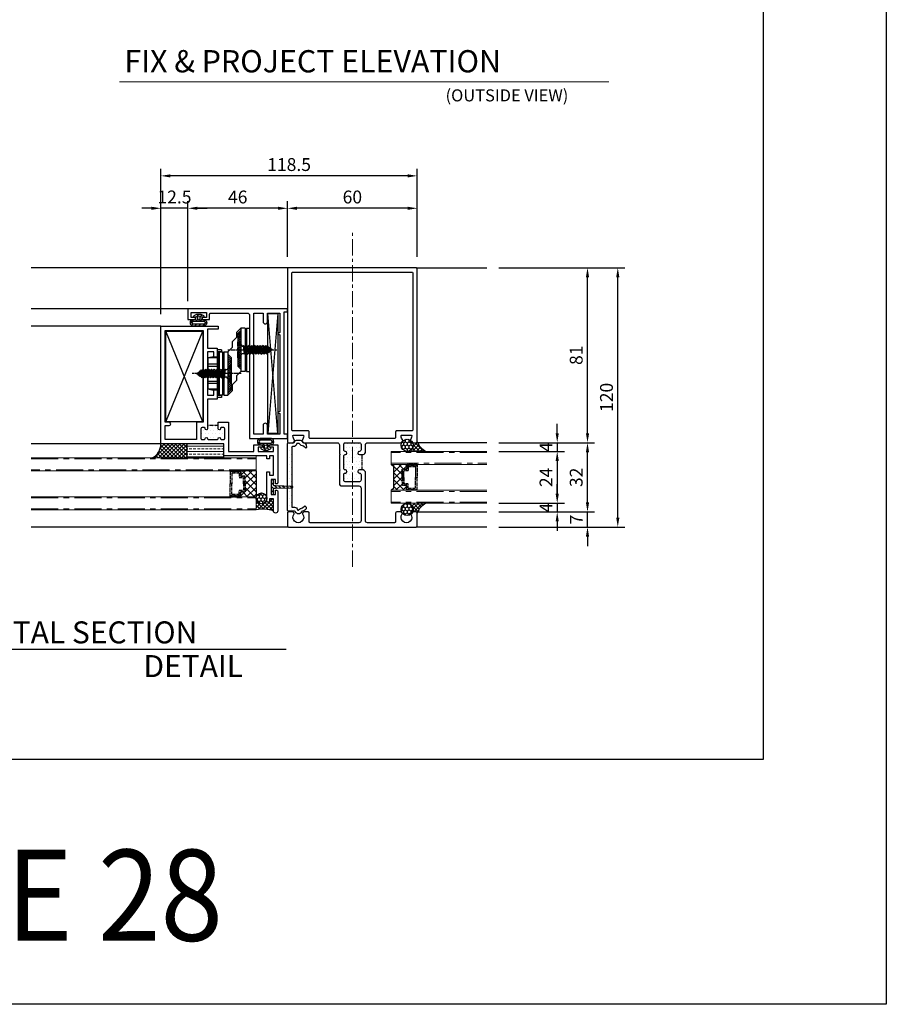
# Model space of a CAD drawing. Units: millimetres. Extents: x 0 to 794, y 0 to 1236.
# Drawn here: x 393 to 794, y 0 to 456 of the extents above; entities that cross this region are included whole.
import ezdxf

# ---------------------------------------------------------------- set-up
doc = ezdxf.new("R2010")
doc.units = ezdxf.units.MM
for name, pattern in [('AUSGEZOGEN', [0]), ('C', [5.4, 3, -0.8, 0.8, -0.8]), ('CENTER', [2, 1.25, -0.25, 0.25, -0.25]), ('CENTERX2', [4, 2.5, -0.5, 0.5, -0.5]), ('HIDDEN', [0.375, 0.25, -0.125]), ('PHANTOM', [2.5, 1.25, -0.25, 0.25, -0.25, 0.25, -0.25])]:
    doc.linetypes.add(name, pattern=pattern)
doc.layers.get('DEFPOINTS').update_dxf_attribs({"color": 211})
for name, color, linetype in [('1', 1, 'C'), ('2', 2, 'CENTER'), ('3', 3, 'Continuous'), ('4', 4, 'Continuous'), ('5', 5, 'Continuous'), ('6', 6, 'PHANTOM'), ('8', 8, 'Continuous'), ('AL.BAR', 3, 'Continuous'), ('DIM_', 7, 'Continuous'), ('SCREW', 2, 'Continuous')]:
    doc.layers.add(name, color=color, linetype=linetype)
doc.layers.add('Polyamide', color=6, linetype='Continuous', lineweight=9)
doc.layers.add('Red', color=1, linetype='Continuous', lineweight=20)
doc.styles.add('C', font='txt')
doc.styles.add('DIMENSION', font='ariali.ttf', dxfattribs={"oblique": 8})
doc.styles.get("Standard").update_dxf_attribs({"font": 'arial.ttf'})
doc.styles.add('STYLE1', font='txt')
doc.dimstyles.new('2ks', dxfattribs={"dimscale": 2.2, "dimtxt": 2.7, "dimasz": 2, "dimexe": 1.5, "dimexo": 2.5, "dimgap": 1, "dimtad": 1, "dimdec": 1, "dimdsep": 46, "dimlunit": 6, "dimtxsty": 'DIMENSION', "dimcen": 0, "dimclrd": 2, "dimclre": 2, "dimclrt": 7, "dimadec": 1, "dimazin": 2, "dimtfac": 1.111111, "dimtdec": 1, "dimtix": 1, "dimtmove": 2, "dimatfit": 0, "dimfxl": 0, "dimtolj": 1, "dimarcsym": 0})
pattern_1 = [(0, (56.6998, 35.4366), (0.79375, 1.5875), [0, -1.5875])]
pattern_2 = [(45, (56.6998, 35.4366), (-1.571545, 1.571545), []), (135, (56.6998, 35.4366), (-1.571545, -1.571545), [])]
pattern_3 = [(315, (56.6998, 35.4366), (0.8980256, 0.8980256), []), (45, (56.6998, 35.4366), (-0.8980256, 0.8980256), [])]
pattern_4 = [(270, (56.6998, 35.4366), (0.8248892, -1.42875), [0.9525, -1.905]), (30, (56.6998, 35.4366), (0.8248892, 1.42875), [0.9525, -1.905]), (330, (56.6998, 35.4366), (1.6497784, -3e-09), [-1.905, 0.9525])]

# ---------------------------------------------------------------- blocks, each defined once
blk = doc.blocks.new('*D81')
at = {"color": 2, "lineweight": -2, "transparency": 16777216}
for p, q in [((516.95, 345.79), (516.95, 371.57)), ((576.95, 345.79), (576.95, 371.57)), ((572.55, 368.27), (521.35, 368.27))]:
    blk.add_line(p, q, dxfattribs=at)
at = {"color": 2, "transparency": 16777216}
for points in [[(521.35, 369), (521.35, 367.54), (516.95, 368.27)], [(572.55, 369), (572.55, 367.54), (576.95, 368.27)]]:
    blk.add_solid(points, dxfattribs=at)
at = {"layer": 'DEFPOINTS', "color": 0, "transparency": 16777216}
for p in [(516.95, 368.27), (516.95, 340.29), (576.95, 340.29)]:
    blk.add_point(p, dxfattribs=at)
at = {"color": 7, "transparency": 16777216, "insert": (546.95, 373.5), "char_height": 5.94, "attachment_point": 5, "style": 'DIMENSION'}
blk.add_mtext('\\A1;60', dxfattribs=at)
blk = doc.blocks.new('*D82')
at = {"color": 2, "lineweight": -2, "transparency": 16777216}
for p, q in [((470.95, 325.29), (470.95, 371.57)), ((516.95, 345.79), (516.95, 371.57)), ((512.55, 368.27), (475.35, 368.27))]:
    blk.add_line(p, q, dxfattribs=at)
at = {"color": 2, "transparency": 16777216}
for points in [[(475.35, 369), (475.35, 367.54), (470.95, 368.27)], [(512.55, 369), (512.55, 367.54), (516.95, 368.27)]]:
    blk.add_solid(points, dxfattribs=at)
at = {"layer": 'DEFPOINTS', "color": 0, "transparency": 16777216}
for p in [(470.95, 368.27), (516.95, 340.29), (470.95, 319.79)]:
    blk.add_point(p, dxfattribs=at)
at = {"color": 7, "transparency": 16777216, "insert": (493.95, 373.5), "char_height": 5.94, "attachment_point": 5, "style": 'DIMENSION'}
blk.add_mtext('\\A1;46', dxfattribs=at)
blk = doc.blocks.new('*D83')
at = {"color": 2, "lineweight": -2, "transparency": 16777216}
for p, q in [((458.45, 319.29), (458.45, 371.57)), ((470.95, 325.29), (470.95, 371.57)), ((454.05, 368.27), (449.65, 368.27)), ((470.95, 368.27), (458.45, 368.27)), ((475.35, 368.27), (479.75, 368.27))]:
    blk.add_line(p, q, dxfattribs=at)
at = {"color": 2, "transparency": 16777216}
for points in [[(454.05, 369), (454.05, 367.54), (458.45, 368.27)], [(475.35, 369), (475.35, 367.54), (470.95, 368.27)]]:
    blk.add_solid(points, dxfattribs=at)
at = {"layer": 'DEFPOINTS', "color": 0, "transparency": 16777216}
for p in [(458.45, 368.27), (470.95, 319.79), (458.45, 313.79)]:
    blk.add_point(p, dxfattribs=at)
at = {"color": 7, "transparency": 16777216, "insert": (464.7, 373.5), "char_height": 5.94, "attachment_point": 5, "style": 'DIMENSION'}
blk.add_mtext('\\A1;12.5', dxfattribs=at)
blk = doc.blocks.new('*D84')
at = {"color": 2, "lineweight": -2, "transparency": 16777216}
for p, q in [((458.45, 319.29), (458.45, 386.57)), ((572.55, 383.27), (462.85, 383.27)), ((576.95, 345.79), (576.95, 386.57))]:
    blk.add_line(p, q, dxfattribs=at)
at = {"color": 2, "transparency": 16777216}
for points in [[(462.85, 384), (462.85, 382.54), (458.45, 383.27)], [(572.55, 384), (572.55, 382.54), (576.95, 383.27)]]:
    blk.add_solid(points, dxfattribs=at)
at = {"layer": 'DEFPOINTS', "color": 0, "transparency": 16777216}
for p in [(458.45, 383.27), (576.95, 340.29), (458.45, 313.79)]:
    blk.add_point(p, dxfattribs=at)
at = {"color": 7, "transparency": 16777216, "insert": (517.7, 388.5), "char_height": 5.94, "attachment_point": 5, "style": 'DIMENSION'}
blk.add_mtext('\\A1;118.5', dxfattribs=at)
blk = doc.blocks.new('A$C2B385625')
for p, q in [((0, 11.75), (0, 12)), ((0, 12), (4.5, 12)), ((0, 11.75), (0, 6)), ((5, 11.75), (0, 11.75)), ((4.8, 11.55), (0, 11.55)), ((0.8, 10.95), (0.8, 6)), ((4.2, 10.95), (0.8, 10.95)), ((4.2, 10.95), (4.2, 8.95)), ((4.5, 11.75), (4.5, 12)), ((4.8, 11.55), (4.8, 9.55)), ((4.8, 9.55), (6.8, 9.55)), ((5, 11.75), (5, 9.75)), ((5, 9.75), (7, 9.75)), ((6.8, 6), (6.8, 9.55)), ((7, 6), (7, 9.75)), ((0, 0.25), (0, 6)), ((0.8, 6), (0, 6)), ((0.8, 1.05), (0.8, 6)), ((4.2, 8.95), (6.2, 8.95)), ((6.2, 6), (6.2, 8.95)), ((6.2, 6), (6.2, 3.05)), ((6.2, 6), (6.8, 6)), ((6.8, 6), (6.8, 2.45)), ((7, 6), (7, 2.25)), ((4.8, 0.45), (0, 0.45)), ((5, 0.25), (0, 0.25)), ((0, 0.25), (0, 0)), ((4.2, 1.05), (0.8, 1.05)), ((4.2, 1.05), (4.2, 3.05)), ((4.2, 3.05), (6.2, 3.05)), ((4.5, 0.25), (4.5, 0)), ((4.8, 0.45), (4.8, 2.45)), ((4.8, 2.45), (6.8, 2.45)), ((5, 0.25), (5, 2.25)), ((5, 2.25), (7, 2.25)), ((0, 0), (4.5, 0))]:
    blk.add_line(p, q)
blk = doc.blocks.new('*D86')
at = {"color": 2, "lineweight": -2, "transparency": 16777216}
for p, q in [((655.66, 232.19), (655.66, 236.59)), ((614.63, 227.79), (658.96, 227.79)), ((655.66, 220.79), (655.66, 227.79)), ((614.63, 220.79), (658.96, 220.79)), ((655.66, 216.39), (655.66, 211.99))]:
    blk.add_line(p, q, dxfattribs=at)
at = {"color": 2, "transparency": 16777216}
for points in [[(654.93, 232.19), (656.4, 232.19), (655.66, 227.79)], [(654.93, 216.39), (656.4, 216.39), (655.66, 220.79)]]:
    blk.add_solid(points, dxfattribs=at)
at = {"layer": 'DEFPOINTS', "color": 0, "transparency": 16777216}
for p in [(609.13, 227.79), (655.66, 227.79), (609.13, 220.79)]:
    blk.add_point(p, dxfattribs=at)
at = {"color": 7, "transparency": 16777216, "insert": (650.49, 224.29), "char_height": 5.94, "attachment_point": 5, "rotation": 90, "style": 'DIMENSION'}
blk.add_mtext('\\A1;7', dxfattribs=at)
blk = doc.blocks.new('*D87')
at = {"color": 2, "lineweight": -2, "transparency": 16777216}
for p, q in [((614.63, 259.79), (658.96, 259.79)), ((655.66, 232.19), (655.66, 255.39)), ((614.63, 227.79), (658.96, 227.79))]:
    blk.add_line(p, q, dxfattribs=at)
at = {"color": 2, "transparency": 16777216}
for points in [[(654.93, 255.39), (656.4, 255.39), (655.66, 259.79)], [(654.93, 232.19), (656.4, 232.19), (655.66, 227.79)]]:
    blk.add_solid(points, dxfattribs=at)
at = {"layer": 'DEFPOINTS', "color": 0, "transparency": 16777216}
for p in [(609.13, 259.79), (655.66, 259.79), (609.13, 227.79)]:
    blk.add_point(p, dxfattribs=at)
at = {"color": 7, "transparency": 16777216, "insert": (650.43, 243.79), "char_height": 5.94, "attachment_point": 5, "rotation": 90, "style": 'DIMENSION'}
blk.add_mtext('\\A1;32', dxfattribs=at)
blk = doc.blocks.new('*D88')
at = {"color": 2, "lineweight": -2, "transparency": 16777216}
for p, q in [((614.63, 340.79), (658.96, 340.79)), ((655.66, 264.19), (655.66, 336.39)), ((614.63, 259.79), (658.96, 259.79))]:
    blk.add_line(p, q, dxfattribs=at)
at = {"color": 2, "transparency": 16777216}
for points in [[(654.93, 336.39), (656.4, 336.39), (655.66, 340.79)], [(654.93, 264.19), (656.4, 264.19), (655.66, 259.79)]]:
    blk.add_solid(points, dxfattribs=at)
at = {"layer": 'DEFPOINTS', "color": 0, "transparency": 16777216}
for p in [(609.13, 340.79), (655.66, 340.79), (609.13, 259.79)]:
    blk.add_point(p, dxfattribs=at)
at = {"color": 7, "transparency": 16777216, "insert": (650.43, 300.29), "char_height": 5.94, "attachment_point": 5, "rotation": 90, "style": 'DIMENSION'}
blk.add_mtext('\\A1;81', dxfattribs=at)
blk = doc.blocks.new('*D89')
at = {"color": 2, "lineweight": -2, "transparency": 16777216}
for p, q in [((614.63, 340.79), (672.96, 340.79)), ((669.66, 225.19), (669.66, 336.39)), ((614.63, 220.79), (672.96, 220.79))]:
    blk.add_line(p, q, dxfattribs=at)
at = {"color": 2, "transparency": 16777216}
for points in [[(668.93, 336.39), (670.4, 336.39), (669.66, 340.79)], [(668.93, 225.19), (670.4, 225.19), (669.66, 220.79)]]:
    blk.add_solid(points, dxfattribs=at)
at = {"layer": 'DEFPOINTS', "color": 0, "transparency": 16777216}
for p in [(609.13, 340.79), (669.66, 340.79), (609.13, 220.79)]:
    blk.add_point(p, dxfattribs=at)
at = {"color": 7, "transparency": 16777216, "insert": (664.43, 280.79), "char_height": 5.94, "attachment_point": 5, "rotation": 90, "style": 'DIMENSION'}
blk.add_mtext('\\A1;120', dxfattribs=at)
blk = doc.blocks.new('*D96')
at = {"color": 2, "lineweight": -2, "transparency": 16777216}
for p, q in [((641.66, 264.19), (641.66, 268.59)), ((614.63, 259.79), (644.96, 259.79)), ((641.66, 259.79), (641.66, 255.79)), ((614.63, 255.79), (644.96, 255.79)), ((641.66, 251.39), (641.66, 246.99))]:
    blk.add_line(p, q, dxfattribs=at)
at = {"color": 2, "transparency": 16777216}
for points in [[(640.93, 264.19), (642.4, 264.19), (641.66, 259.79)], [(640.93, 251.39), (642.4, 251.39), (641.66, 255.79)]]:
    blk.add_solid(points, dxfattribs=at)
at = {"layer": 'DEFPOINTS', "color": 0, "transparency": 16777216}
for p in [(609.13, 259.79), (609.13, 255.79), (641.66, 255.79)]:
    blk.add_point(p, dxfattribs=at)
at = {"color": 7, "transparency": 16777216, "insert": (636.49, 257.79), "char_height": 5.94, "attachment_point": 5, "rotation": 90, "style": 'DIMENSION'}
blk.add_mtext('\\A1;4', dxfattribs=at)
blk = doc.blocks.new('*D97')
at = {"color": 2, "lineweight": -2, "transparency": 16777216}
for p, q in [((614.63, 255.79), (644.96, 255.79)), ((641.66, 251.39), (641.66, 236.19)), ((614.63, 231.79), (644.96, 231.79))]:
    blk.add_line(p, q, dxfattribs=at)
at = {"color": 2, "transparency": 16777216}
for points in [[(640.93, 251.39), (642.4, 251.39), (641.66, 255.79)], [(640.93, 236.19), (642.4, 236.19), (641.66, 231.79)]]:
    blk.add_solid(points, dxfattribs=at)
at = {"layer": 'DEFPOINTS', "color": 0, "transparency": 16777216}
for p in [(609.13, 255.79), (609.13, 231.79), (641.66, 231.79)]:
    blk.add_point(p, dxfattribs=at)
at = {"color": 7, "transparency": 16777216, "insert": (636.48, 243.79), "char_height": 5.94, "attachment_point": 5, "rotation": 90, "style": 'DIMENSION'}
blk.add_mtext('\\A1;24', dxfattribs=at)
blk = doc.blocks.new('*D98')
at = {"color": 2, "lineweight": -2, "transparency": 16777216}
for p, q in [((641.66, 236.19), (641.66, 240.59)), ((614.63, 231.79), (644.96, 231.79)), ((614.63, 227.79), (644.96, 227.79)), ((641.66, 231.79), (641.66, 227.79)), ((641.66, 223.39), (641.66, 218.99))]:
    blk.add_line(p, q, dxfattribs=at)
at = {"color": 2, "transparency": 16777216}
for points in [[(640.93, 236.19), (642.4, 236.19), (641.66, 231.79)], [(640.93, 223.39), (642.4, 223.39), (641.66, 227.79)]]:
    blk.add_solid(points, dxfattribs=at)
at = {"layer": 'DEFPOINTS', "color": 0, "transparency": 16777216}
for p in [(609.13, 231.79), (609.13, 227.79), (641.66, 227.79)]:
    blk.add_point(p, dxfattribs=at)
at = {"color": 7, "transparency": 16777216, "insert": (636.49, 229.79), "char_height": 5.94, "attachment_point": 5, "rotation": 90, "style": 'DIMENSION'}
blk.add_mtext('\\A1;4', dxfattribs=at)
blk = doc.blocks.new('A$C18456379')
at = {"color": 4, "linetype": 'Continuous'}
for p, q in [((3.76, 18.65), (1.96, 18.25)), ((1.96, 18.25), (1.96, 3.75)), ((6.26, 18.25), (1.96, 18.25)), ((6.26, 18.65), (3.76, 18.65)), ((6.26, 22), (6.26, 0)), ((8.26, 22), (6.26, 22)), ((8.26, 21.1), (6.76, 21.1)), ((6.76, 21.1), (6.76, 0.9)), ((8.26, 22), (8.26, 21.1)), ((6.26, 3.75), (1.96, 3.75)), ((3.76, 3.35), (1.96, 3.75)), ((6.26, 3.35), (3.76, 3.35)), ((8.26, 0.9), (6.76, 0.9)), ((8.26, 0.9), (8.26, 0)), ((8.26, 0), (6.26, 0))]:
    blk.add_line(p, q, dxfattribs=at)
at = {"layer": '3', "color": 7, "linetype": 'HIDDEN'}
for p, q in [((1.96, 15.5), (6.76, 15.5)), ((1.96, 14.5), (6.76, 14.5)), ((1.96, 7.5), (6.76, 7.5)), ((1.96, 6.5), (6.76, 6.5))]:
    blk.add_line(p, q, dxfattribs=at)
at = {"layer": '3', "color": 1, "linetype": 'CENTER'}
blk.add_line((8.82, 11), (0, 11), dxfattribs=at)
blk = doc.blocks.new('sn&sy arm스크류')
at = {"color": 1, "linetype": 'Continuous'}
for p, q in [((7436.34, 995.04), (7436.34, 994.54)), ((7436.34, 994.54), (7438.39, 993.04)), ((7443.84, 994.54), (7441.79, 993.04)), ((7443.84, 995.04), (7443.84, 994.54)), ((7438.11, 991.88), (7442.11, 992.38)), ((7438.11, 991.88), (7438.39, 992.16)), ((7438.11, 991.88), (7438.61, 991.38)), ((7438.11, 990.61), (7442.11, 991.11)), ((7438.11, 990.61), (7438.61, 991.11)), ((7438.11, 990.61), (7438.61, 990.11)), ((7438.11, 989.32), (7442.11, 989.82)), ((7438.11, 989.32), (7438.61, 989.82)), ((7438.11, 989.32), (7438.61, 988.82)), ((7438.11, 988.05), (7438.61, 988.55)), ((7438.11, 988.05), (7442.11, 988.55)), ((7438.39, 993.04), (7438.39, 992.54)), ((7438.39, 992.54), (7438.39, 992.16)), ((7438.61, 991.38), (7441.61, 991.88)), ((7438.61, 991.11), (7441.61, 991.61)), ((7438.61, 990.11), (7441.61, 990.61)), ((7438.61, 989.82), (7441.61, 990.32)), ((7438.61, 988.82), (7441.61, 989.32)), ((7438.61, 988.55), (7441.61, 989.05)), ((7442.11, 992.38), (7441.61, 991.88)), ((7442.11, 991.11), (7441.61, 991.61)), ((7442.11, 991.11), (7441.61, 990.61)), ((7442.11, 989.82), (7441.61, 990.32)), ((7442.11, 989.82), (7441.61, 989.32)), ((7442.11, 988.55), (7441.61, 989.05)), ((7442.11, 988.55), (7441.61, 988.05)), ((7441.79, 993.04), (7441.79, 992.7)), ((7442.11, 992.38), (7441.79, 992.7)), ((7438.11, 988.05), (7438.61, 987.55)), ((7438.11, 986.7), (7438.61, 987.2)), ((7438.11, 986.7), (7442.11, 987.2)), ((7438.11, 986.7), (7438.61, 986.2)), ((7438.11, 985.41), (7438.61, 985.91)), ((7438.11, 985.41), (7442.11, 985.91)), ((7438.11, 985.41), (7438.61, 984.91)), ((7438.11, 984.13), (7442.11, 984.63)), ((7438.11, 984.13), (7438.61, 984.63)), ((7438.11, 984.13), (7438.61, 983.63)), ((7438.61, 987.55), (7441.61, 988.05)), ((7438.61, 987.2), (7441.61, 987.7)), ((7438.61, 986.2), (7441.61, 986.7)), ((7438.61, 985.91), (7441.61, 986.41)), ((7438.61, 984.91), (7441.61, 985.41)), ((7438.61, 984.63), (7441.61, 985.13)), ((7438.61, 983.63), (7441.61, 984.13)), ((7442.11, 987.2), (7441.61, 987.7)), ((7442.11, 987.2), (7441.61, 986.7)), ((7442.11, 985.91), (7441.61, 986.41)), ((7442.11, 985.91), (7441.61, 985.41)), ((7442.11, 984.63), (7441.61, 985.13)), ((7442.11, 984.63), (7441.61, 984.13)), ((7438.11, 982.82), (7442.11, 983.32)), ((7438.11, 982.82), (7438.61, 983.32)), ((7438.11, 982.82), (7438.61, 982.32)), ((7438.11, 981.55), (7438.61, 982.05)), ((7438.11, 981.55), (7442.11, 982.05)), ((7438.11, 981.55), (7438.61, 981.33)), ((7438.61, 983.32), (7441.61, 983.82)), ((7438.61, 982.32), (7441.61, 982.82)), ((7438.61, 982.05), (7441.61, 982.55)), ((7438.61, 981.33), (7441.61, 981.55)), ((7438.72, 980.63), (7441.81, 981.13)), ((7438.72, 980.63), (7438.93, 980.85)), ((7438.72, 980.63), (7439.22, 980.41)), ((7438.93, 980.85), (7441.61, 981.33)), ((7439.15, 979.97), (7441.37, 980.45)), ((7439.15, 979.97), (7439.37, 980.19)), ((7439.15, 979.97), (7439.65, 979.75)), ((7439.22, 980.41), (7441.31, 980.91)), ((7439.37, 980.19), (7441.17, 980.65)), ((7439.65, 979.75), (7440.87, 980.23)), ((7441.37, 980.45), (7440.87, 980.23)), ((7441.37, 980.45), (7441.17, 980.65)), ((7441.81, 981.13), (7441.31, 980.91)), ((7442.11, 983.32), (7441.61, 983.82)), ((7442.11, 983.32), (7441.61, 982.82)), ((7442.11, 982.05), (7441.61, 982.55)), ((7442.11, 982.05), (7441.61, 981.55)), ((7441.81, 981.13), (7441.61, 981.33))]:
    blk.add_line(p, q, dxfattribs=at)
at = {"color": 1}
for p, q in [((7438.61, 991.11), (7438.61, 991.38)), ((7438.61, 989.82), (7438.61, 990.11)), ((7438.61, 988.55), (7438.61, 988.82)), ((7441.61, 991.61), (7441.61, 991.88)), ((7441.61, 990.32), (7441.61, 990.61)), ((7441.61, 989.05), (7441.61, 989.32)), ((7438.61, 987.2), (7438.61, 987.55)), ((7438.61, 987.2), (7438.61, 987.47)), ((7438.61, 985.91), (7438.61, 986.2)), ((7438.61, 985.91), (7438.61, 986.2)), ((7438.61, 984.63), (7438.61, 984.91)), ((7438.61, 984.63), (7438.61, 984.91)), ((7441.61, 987.7), (7441.61, 988.05)), ((7441.61, 986.41), (7441.61, 986.7)), ((7441.61, 986.41), (7441.61, 986.7)), ((7441.61, 985.13), (7441.61, 985.41)), ((7441.61, 985.13), (7441.61, 985.41)), ((7441.61, 983.82), (7441.61, 984.13)), ((7438.61, 983.32), (7438.61, 983.63)), ((7438.61, 983.32), (7438.61, 983.61)), ((7438.61, 983.32), (7438.61, 983.61)), ((7438.61, 982.05), (7438.61, 982.32)), ((7438.61, 982.05), (7438.61, 982.32)), ((7438.61, 982.05), (7438.61, 982.32)), ((7438.93, 980.85), (7438.61, 981.33)), ((7439.37, 980.19), (7439.22, 980.41)), ((7440.11, 979.06), (7439.65, 979.75)), ((7440.11, 979.06), (7440.9, 980.25)), ((7441.17, 980.65), (7441.34, 980.92)), ((7441.61, 982.55), (7441.61, 982.82)), ((7441.61, 982.55), (7441.61, 982.82)), ((7441.61, 982.55), (7441.61, 982.82)), ((7441.61, 981.33), (7441.61, 981.55)), ((7441.61, 981.33), (7441.61, 981.33))]:
    blk.add_line(p, q, dxfattribs=at)
at = {"layer": '1', "color": 1, "linetype": 'CENTER'}
blk.add_line((7440.09, 999.57), (7440.09, 976.98), dxfattribs=at)
at = {"layer": '1', "color": 1}
for p, q in [((7436.34, 995.04), (7443.84, 995.04)), ((7436.34, 994.54), (7443.84, 994.54)), ((7439.59, 995.04), (7439.59, 994.84)), ((7439.59, 994.84), (7440.59, 994.84)), ((7440.59, 995.04), (7440.59, 994.84))]:
    blk.add_line(p, q, dxfattribs=at)
blk = doc.blocks.new('A$C38DB068A')
at = {"linetype": 'Continuous'}
h = blk.add_hatch(dxfattribs=at)
h.set_pattern_fill('ANSI31', scale=5, angle=-90, style=0)
h.set_pattern_definition([(225, (972.9312, 7459.771), (-0.44194174, 0.44194174), [])])
h.paths.add_polyline_path([(31, 16.56), (29.5, 18.06), (14.5, 18.06), (13, 16.56)])
h.paths.add_polyline_path([(18.5, 21.06), (20, 22.56), (2, 22.56), (3.5, 21.06)])
at = {"color": 7, "linetype": 'Continuous'}
for p, q in [((1, 26.56), (21, 26.56)), ((1, 25.06), (1, 26.56)), ((21, 25.06), (1, 25.06)), ((21, 24.56), (1, 24.56)), ((1, 24.56), (1, 22.56)), ((21, 26.56), (21, 25.06)), ((21, 24.56), (21, 22.56)), ((21, 22.56), (1, 22.56)), ((1, 22.56), (3, 20.56)), ((2, 22.56), (3.5, 21.06)), ((5.75, 20.56), (3, 20.56)), ((18.5, 21.06), (3.5, 21.06)), ((5.75, 20.56), (7.75, 18.56)), ((10, 18.56), (7.75, 18.56)), ((10, 18.56), (12, 16.56)), ((20, 22.56), (18.5, 21.06)), ((21, 22.56), (23, 20.56)), ((25.75, 20.56), (23, 20.56)), ((25.75, 20.56), (27.75, 18.56)), ((30, 18.56), (27.75, 18.56)), ((30, 18.56), (32, 16.56)), ((12, 14.56), (12, 16.56)), ((32, 16.56), (12, 16.56)), ((32, 14.56), (12, 14.56)), ((12, 14.06), (12, 12.56)), ((32, 14.06), (12, 14.06)), ((13, 16.56), (14.5, 18.06)), ((29.5, 18.06), (14.5, 18.06)), ((31, 16.56), (29.5, 18.06)), ((32, 14.56), (32, 16.56)), ((32, 14.06), (32, 12.56)), ((32, 12.56), (12, 12.56))]:
    blk.add_line(p, q, dxfattribs=at)
at = {"layer": '1'}
blk.add_line((7.02, 21.06), (15.02, 21.06), dxfattribs=at)
at = {"color": 7, "linetype": 'Continuous', "xscale": -1, "rotation": 180}
blk.add_blockref('sn&sy arm스크류', (-7429.09, 1016.1), dxfattribs=at)
at = {"rotation": 270}
blk.add_blockref('A$C18456379', (0, 33.82), dxfattribs=at)
at = {"color": 7, "linetype": 'Continuous', "extrusion": (0, 0, -1), "xscale": -1, "zscale": -1}
blk.add_blockref('sn&sy arm스크류', (7418.09, -976.98), dxfattribs=at)

msp = doc.modelspace()

# ---------------------------------------------------------------- hatches: boundary and pattern name
at = {"layer": '5'}
h = msp.add_hatch(dxfattribs=at)
h.set_pattern_fill('ANSI31', color=256, scale=10, angle=90, style=0)
h.set_pattern_definition([(45, (601.811, -3385.7443), (0.88388348, -0.88388348), [])])
h.paths.add_polyline_path([(473.79, 318.66), (475.05, 319.23), (476.85, 319.23), (478.12, 318.66, -0.808263), (477.95, 317.89), (477.35, 317.89), (477.35, 316.79), (478.5, 316.79, -0.766671), (478.5, 313.79), (473.4, 313.79, -0.900005), (473.4, 316.79), (474.55, 316.79), (474.55, 317.89), (473.95, 317.89, -0.808263)])
h.paths.add_polyline_path([(477.82, 315.99), (473.67, 315.99, 1.166658), (473.67, 314.59), (477.82, 314.59, 1.473523)], flags=16)
h.paths.add_polyline_path([(476.55, 317.29), (476.55, 317.83, 1), (475.35, 317.83), (475.35, 317.29, 1)], flags=16)
h = msp.add_hatch(dxfattribs=at)
h.set_pattern_fill('ANSI31', color=256, scale=10, angle=90, style=0)
h.set_pattern_definition([(135, (190.9458, -3385.7443), (-0.88388348, -0.88388348), [])])
h.paths.add_polyline_path([(505.55, 258.79), (505.55, 257.69), (504.95, 257.69, 0.808263), (504.79, 256.93), (506.05, 256.36), (507.85, 256.36), (509.12, 256.93, 0.808263), (508.95, 257.69), (508.35, 257.69), (508.35, 258.79), (508.95, 258.79, -0.001137), (508.95, 258.79), (509.5, 258.79, 0.766666), (509.5, 261.79), (504.4, 261.79, 0.89999), (504.4, 258.79), (504.95, 258.79, -0.001137), (504.96, 258.79)])
h.paths.add_polyline_path([(504.45, 259.59, -0.857149), (504.45, 260.99), (509.38, 260.99, -0.678646), (509.38, 259.59)], flags=16)
h.paths.add_polyline_path([(507.55, 258.29), (507.55, 257.76, -1), (506.35, 257.76), (506.35, 258.29, -1)], flags=16)
h = msp.add_hatch(dxfattribs=at)
h.set_pattern_fill('HONEY', color=256, scale=0.3, angle=-90)
h.set_pattern_definition(pattern_4)
h.paths.add_polyline_path([(572.31, 261.43, 1), (572.31, 255.79, 1)])
h = msp.add_hatch(dxfattribs=at)
h.set_pattern_fill('ANSI31', color=256, scale=10, angle=90, style=0)
h.set_pattern_definition([(135, (164.4458, -3385.7443), (-0.88388348, -0.88388348), [])])
h.paths.add_polyline_path([(509.45, 235.79), (510.16, 235.79, 0.409602), (510.45, 236.09), (510.45, 238.29, -0.414214), (510.95, 238.79), (511.45, 238.79), (519.17, 238.99, 0.949367), (519.17, 239.59), (511.45, 239.79), (510.95, 239.79, -0.414214), (510.45, 240.29), (510.45, 242.49, 0.414214), (510.15, 242.79), (509.45, 242.79)])
h = msp.add_hatch(dxfattribs=at)
h.set_pattern_fill('HONEY', color=256, scale=0.3, angle=-90)
h.set_pattern_definition(pattern_4)
h.paths.add_polyline_path([(504.95, 236.59, 1), (504.95, 231.59, 1)])
h = msp.add_hatch(dxfattribs=at)
h.set_pattern_fill('HONEY', color=256, scale=0.3, angle=-90)
h.set_pattern_definition(pattern_4)
h.paths.add_polyline_path([(572.31, 226.15, -1), (572.31, 231.79, -1)])
at = {"layer": '6'}
h = msp.add_hatch(dxfattribs=at)
h.set_pattern_fill('DOTS', color=6, style=0)
h.set_pattern_definition(pattern_1)
h.paths.add_polyline_path([(484.95, 266.29), (484.95, 267.79), (479.95, 267.79), (479.95, 266.29, -1), (478.95, 266.29), (478.95, 266.49, 0.414214), (478.65, 266.79), (477.45, 266.79, 0.414214), (476.95, 266.29), (476.95, 261.79, 0.414214), (477.45, 261.29), (478.45, 261.29, 0.414214), (478.95, 261.79, -1), (479.95, 261.79, 0.414214), (480.45, 261.29), (484.45, 261.29, 0.414214), (484.95, 261.79, -1), (485.95, 261.79, 0.414214), (486.45, 261.29), (487.45, 261.29, 0.414214), (487.95, 261.79), (487.95, 266.29, 0.414214), (487.45, 266.79), (486.25, 266.79, 0.414214), (485.95, 266.49), (485.95, 266.29, -1)])
h = msp.add_hatch(dxfattribs=at)
h.set_pattern_fill('DOTS', color=6, style=0)
h.set_pattern_definition(pattern_1)
h.paths.add_polyline_path([(518.95, 230.25, 0.414214), (519.25, 229.95), (520.16, 229.95, -0.346559), (521.62, 228.8, 0.005145), (521.62, 228.79, 0.64209), (522.16, 228.69, -0.247191), (523.97, 229.65), (524.95, 230.63), (525.3, 230.27, -0.414214), (525.3, 228.86), (525.03, 228.59), (523.66, 228.02, 0.188633), (523.4, 227.77, -0.292559), (522.04, 226.9, -0.305313), (520.65, 227.83, 0.305313), (520.19, 228.15), (517.45, 228.15, -0.414214), (516.95, 228.65), (516.95, 259.29, -0.414214), (517.45, 259.79), (519.72, 259.79, 0.305313), (520.18, 260.11, -0.305313), (521.57, 261.04), (522.46, 261.04, -0.292559), (523.82, 260.17, 0.188633), (524.08, 259.92), (524.93, 259.56, -0.260274), (525.54, 258.8), (525.72, 257.67), (525.37, 257.31), (524.39, 258.29, -0.254564), (522.54, 259.3, 0.254564), (522.12, 259.52), (521.64, 259.52, 0.346559), (521.15, 259.14, -0.346559), (519.69, 257.99), (519.25, 257.99, 0.414214), (518.95, 257.69)])
h = msp.add_hatch(dxfattribs=at)
h.set_pattern_fill('DOTS', color=6, style=0)
h.set_pattern_definition(pattern_1)
h.paths.add_polyline_path([(543.76, 254.29), (543.71, 254.29, 0.414214), (543.01, 253.59), (543.01, 247.99, 0.414214), (543.71, 247.29), (543.76, 247.29, -1), (543.76, 245.79), (543.71, 245.79, 0.414214), (543.01, 245.09), (543.01, 242.49, 0.414214), (543.71, 241.79), (550.31, 241.79, 0.414214), (551.01, 242.49), (551.01, 245.09, 0.414214), (550.31, 245.79), (550.26, 245.79, -1), (550.26, 247.29), (551.51, 247.29), (551.51, 254.29), (550.26, 254.29, -1), (550.26, 255.79), (550.31, 255.79, 0.414214), (551.01, 256.49), (551.01, 259.09, 0.414214), (550.31, 259.79), (543.71, 259.79, 0.414214), (543.01, 259.09), (543.01, 256.49, 0.414214), (543.71, 255.79), (543.76, 255.79, -1)])
at = {"layer": '8'}
h = msp.add_hatch(dxfattribs=at)
h.set_pattern_fill('ANSI37', color=8, scale=0.4, angle=-90)
h.set_pattern_definition([(315, (79.7754, 355.4401), (0.8980256, 0.8980256), []), (45, (79.7754, 355.4401), (-0.8980256, 0.8980256), [])])
h.paths.add_polyline_path([(574.87, 227.79, 0.547053), (572.31, 231.79), (580.95, 231.79, 0.189849), (576.95, 227.29, 0.414214), (576.45, 227.79)])
h.paths.add_polyline_path([(572.31, 255.79, 0.547053), (574.87, 259.79), (576.45, 259.79, 0.414214), (576.95, 260.29, 0.189849), (580.95, 255.79)])
h = msp.add_hatch(dxfattribs=at)
h.set_pattern_fill('ANSI37', color=8, scale=0.4, angle=-90)
h.set_pattern_definition(pattern_3)
h.paths.add_polyline_path([(458.45, 259.29, -0.281267), (454.45, 252.79), (470.45, 252.79), (470.45, 259.29)])
h = msp.add_hatch(dxfattribs=at)
h.set_pattern_fill('ANSI37', color=8, scale=0.7)
h.set_pattern_definition(pattern_2)
h.paths.add_polyline_path([(502.45, 246.79), (494.95, 246.79), (494.95, 246.54), (495.45, 246.54), (495.45, 244.54), (497.45, 244.54), (497.45, 240.79), (497.45, 237.04), (495.45, 237.04), (495.45, 235.04), (494.95, 235.04), (494.95, 234.79), (502.45, 234.79)])
h = msp.add_hatch(dxfattribs=at)
h.set_pattern_fill('ANSI37', color=8, scale=0.7)
h.set_pattern_definition(pattern_2)
h.paths.add_polyline_path([(569.95, 243.79), (569.95, 247.54), (571.95, 247.54), (571.95, 249.54), (572.45, 249.54), (572.45, 249.79), (564.95, 249.79), (566.1, 248.64), (566.1, 238.94), (564.95, 237.79), (572.45, 237.79), (572.45, 238.04), (571.95, 238.04), (571.95, 240.04), (569.95, 240.04)])
h = msp.add_hatch(dxfattribs=at)
h.set_pattern_fill('ANSI37', color=8, scale=0.4, angle=-90)
h.set_pattern_definition(pattern_3)
h.paths.add_polyline_path([(502.47, 233.79), (502.45, 233.79), (502.45, 228.79, -0.134995), (510.45, 228.29, -0.000003), (510.45, 228.29), (510.45, 233.79), (508.65, 233.79), (508.65, 232.29), (507.95, 232.29, -0.414214), (507.45, 232.79), (507.45, 233.79), (507.44, 233.79, -0.886401)])
at = {"layer": 'Polyamide', "lineweight": 5}
h = msp.add_hatch(dxfattribs=at)
h.set_pattern_fill('ANSI33', color=1, scale=10, angle=315, style=0)
h.set_pattern_definition([(360, (875.2767, -13551.715), (6e-16, 2.5), []), (360, (876.5267, -13552.965), (6e-16, 2.5), [1.25, -0.625])])
h.paths.add_polyline_path([(470.45, 259.29), (470.45, 252.79), (487.45, 252.79), (487.45, 259.29)])

# ---------------------------------------------------------------- linework, layer by layer
at = {"color": 1}
msp.add_line((316.41, 164.27), (516.41, 164.27), dxfattribs=at)
at = {"layer": '1', "linetype": 'CENTERX2', "lineweight": 9, "ltscale": 3}
msp.add_line((546.95, 202.46), (546.95, 357.4), dxfattribs=at)
at = {"layer": '1', "linetype": 'CENTERX2', "lineweight": 9, "ltscale": 5}
for p, q in [((609.13, 255.29), (564.95, 255.29)), ((398.46, 252.29), (502.45, 252.29)), ((502.45, 247.29), (398.46, 247.29)), ((564.95, 250.29), (609.13, 250.29)), ((609.13, 237.29), (564.95, 237.29)), ((398.46, 234.29), (502.45, 234.29)), ((398.46, 229.29), (502.45, 229.29)), ((609.13, 232.29), (564.95, 232.29))]:
    msp.add_line(p, q, dxfattribs=at)
at = {"layer": '3'}
for points in [[(543.7, 254.29, 1), (543.7, 255.79), (543.65, 255.79, -0.414214), (542.95, 256.49), (542.95, 259.09, -0.414214), (543.65, 259.79), (550.25, 259.79, -0.414214), (550.95, 259.09), (550.95, 256.49, -0.414214), (550.25, 255.79), (550.2, 255.79, 1), (550.2, 254.29), (551.45, 254.29, 0.324936), (552.95, 255.29), (552.95, 258.79, -0.414214), (553.95, 259.79), (569.33, 259.79, 0.198912), (569.54, 259.88), (570.2, 260.54, 0.370198), (570.23, 260.93, -0.138793), (569.47, 262.97, -0.438193), (569.77, 263.29), (574.14, 263.29, -0.438193), (574.44, 262.97, -0.138793), (573.68, 260.93, 0.370198), (573.71, 260.54), (574.37, 259.88, 0.198912), (574.58, 259.79), (576.45, 259.79, 0.414214), (576.95, 260.29), (576.95, 340.29, 0.414214), (576.45, 340.79), (517.45, 340.79, 0.414214), (516.95, 340.29), (516.95, 260.29, 0.414214), (517.45, 259.79), (519.33, 259.79, 0.198912), (519.54, 259.88), (520.2, 260.54, 0.370198), (520.23, 260.93, -0.138793), (519.47, 262.97, -0.438193), (519.77, 263.29), (524.14, 263.29, -0.438193), (524.44, 262.97, -0.138793), (523.68, 260.93, 0.370198), (523.71, 260.54), (524.37, 259.88, 0.198912), (524.58, 259.79), (539.95, 259.79, -0.414214), (540.95, 258.79), (540.95, 254.59), (541.25, 254.29), (540.95, 253.99), (540.95, 247.59), (541.25, 247.29), (540.95, 246.99), (540.95, 240.79, 0.414214), (541.95, 239.79), (549.95, 239.79, -0.414214), (550.95, 238.79), (550.95, 223.79, -0.414214), (549.95, 222.79), (527.45, 222.79, -0.414214), (526.95, 223.29), (526.95, 227.29, 0.414214), (526.45, 227.79), (524.58, 227.79, 0.198912), (524.37, 227.71), (523.92, 227.26, 0.38311), (523.9, 226.86, -2.08947), (520.01, 226.86, 0.38311), (519.98, 227.26), (519.54, 227.71, 0.198912), (519.33, 227.79), (517.45, 227.79, 0.414214), (516.95, 227.29), (516.95, 221.29, 0.414214), (517.45, 220.79), (576.45, 220.79, 0.414214), (576.95, 221.29), (576.95, 227.29, 0.414214), (576.45, 227.79), (574.58, 227.79, 0.198912), (574.37, 227.71), (573.92, 227.26, 0.38311), (573.9, 226.86, -2.08947), (570.01, 226.86, 0.38311), (569.98, 227.26), (569.54, 227.71, 0.198912), (569.33, 227.79), (567.45, 227.79, 0.414214), (566.95, 227.29), (566.95, 223.29, -0.414214), (566.45, 222.79), (553.95, 222.79, -0.414214), (552.95, 223.79), (552.95, 246.29, 0.324936), (551.45, 247.29), (550.2, 247.29, 1), (550.2, 245.79), (550.25, 245.79, -0.414214), (550.95, 245.09), (550.95, 242.49, -0.414214), (550.25, 241.79), (543.65, 241.79, -0.414214), (542.95, 242.49), (542.95, 245.09, -0.414214), (543.65, 245.79), (543.7, 245.79, 1), (543.7, 247.29), (543.65, 247.29, -0.414214), (542.95, 247.99), (542.95, 253.59, -0.414214), (543.65, 254.29)], [(526.95, 264.79, 0.414214), (526.45, 265.29), (519.45, 265.29, -0.414214), (518.95, 265.79), (518.95, 338.29, -0.414214), (519.45, 338.79), (574.45, 338.79, -0.414214), (574.95, 338.29), (574.95, 265.79, -0.414214), (574.45, 265.29), (567.45, 265.29, 0.414214), (566.95, 264.79), (566.95, 262.29, -0.414214), (566.45, 261.79), (527.45, 261.79, -0.414214), (526.95, 262.29)]]:
    msp.add_lwpolyline(points, format="xyb", close=True, dxfattribs=at)
for points in [[(508.65, 253.79), (508.65, 252.29), (507.45, 252.29), (507.45, 253.79), (487.45, 253.79), (487.45, 259.29), (458.45, 259.29), (458.45, 313.79), (484.95, 313.79), (484.95, 312.29), (479.95, 312.29), (479.95, 303.59), (484.45, 303.59), (484.45, 299.29), (482.95, 299.29), (482.95, 301.79), (479.95, 301.79), (479.95, 281.79), (482.95, 281.79), (482.95, 284.29), (484.45, 284.29), (484.45, 279.99), (479.95, 279.99), (479.95, 266.29, -1), (478.95, 266.29), (478.95, 266.49, 0.414214), (478.65, 266.79), (477.45, 266.79, 0.414214), (476.95, 266.29), (476.95, 261.79, 0.414214), (477.45, 261.29), (478.45, 261.29, 0.414214), (478.95, 261.79), (478.95, 261.79, -1), (479.95, 261.79, 0.414214), (480.45, 261.29), (484.45, 261.29, 0.414214), (484.95, 261.79), (484.95, 261.79, -1), (485.95, 261.79, 0.414214), (486.45, 261.29), (487.45, 261.29, 0.414214), (487.95, 261.79), (487.95, 266.29, 0.414214), (487.45, 266.79), (486.25, 266.79, 0.414214), (485.95, 266.49), (485.95, 266.29, -1), (484.95, 266.29), (484.95, 269.29), (489.75, 269.29), (489.75, 255.79), (501.45, 255.79), (501.45, 258.79), (504.95, 258.79, -0.414214), (505.45, 258.29), (505.45, 257.79), (503.45, 257.79), (503.45, 255.79), (510.45, 255.79), (510.45, 257.79), (508.45, 257.79), (508.45, 258.29, -0.414214), (508.95, 258.79), (512.45, 258.79), (512.45, 241.29, -0.414214), (511.95, 240.79), (511.45, 240.79), (511.45, 242.79), (509.45, 242.79), (509.45, 235.79), (511.45, 235.79), (511.45, 237.79), (511.95, 237.79, -0.414214), (512.45, 237.29), (512.45, 228.29, -1), (510.45, 228.29), (510.45, 233.79), (508.65, 233.79), (508.65, 232.29), (507.95, 232.29, -0.414214), (507.45, 232.79), (507.45, 246.29), (508.65, 246.29), (508.65, 244.79), (510.45, 244.79), (510.45, 253.79), (508.65, 253.79)], [(477.95, 279.99), (477.95, 269.29), (474.95, 269.29), (474.95, 261.29), (460.45, 261.29), (460.45, 267.79), (462.2, 267.79, 1), (462.2, 269.29), (460.45, 269.29), (460.45, 311.79), (477.95, 311.79), (477.95, 269.29)]]:
    msp.add_lwpolyline(points, format="xyb", dxfattribs=at)
at = {"layer": '4'}
msp.add_lwpolyline([(487.45, 252.79), (487.45, 259.29), (470.45, 259.29), (470.45, 252.79)], close=True, dxfattribs=at)
at = {"layer": '5'}
for points in [[(474.55, 317.89), (473.95, 317.89, -0.808263), (473.79, 318.66), (475.05, 319.23), (476.85, 319.23), (478.12, 318.66, -0.808263), (477.95, 317.89), (477.35, 317.89), (477.35, 316.79), (478.5, 316.79, -0.766671), (478.5, 313.79), (473.4, 313.79, -0.900005), (473.4, 316.79), (474.55, 316.79)], [(478.38, 314.59), (473.45, 314.59, -0.857149), (473.45, 315.99), (478.38, 315.99, -0.678646)], [(475.35, 317.83), (475.35, 317.29, 1), (476.55, 317.29), (476.55, 317.83, 1)], [(505.55, 257.69), (504.95, 257.69, 0.808263), (504.79, 256.93), (506.05, 256.36), (507.85, 256.36), (509.12, 256.93, 0.808263), (508.95, 257.69), (508.35, 257.69), (508.35, 258.79), (509.5, 258.79, 0.766671), (509.5, 261.79), (504.4, 261.79, 0.900005), (504.4, 258.79), (505.55, 258.79)], [(509.37, 260.99), (504.45, 260.99, 0.857149), (504.45, 259.59), (509.37, 259.59, 0.678646)], [(506.35, 257.76), (506.35, 258.29, -1), (507.55, 258.29), (507.55, 257.76, -1)], [(511.45, 239.79), (510.95, 239.79, -0.414214), (510.45, 240.29), (510.45, 242.79), (509.45, 242.79), (509.45, 235.79), (510.45, 235.79), (510.45, 238.29, -0.414214), (510.95, 238.79), (511.45, 238.79), (519.15, 238.99, 1), (519.15, 239.59)]]:
    msp.add_lwpolyline(points, format="xyb", close=True, dxfattribs=at)
for centre, radius in [((572.31, 258.61), 2.82), ((504.95, 234.09), 2.5), ((572.31, 228.97), 2.82)]:
    msp.add_circle(centre, radius, dxfattribs=at)
at = {"layer": '6'}
for p, q in [((484.95, 267.79), (479.95, 267.79)), ((551.51, 247.29), (551.51, 254.29))]:
    msp.add_line(p, q, dxfattribs=at)
at = {"layer": '6', "linetype": 'AUSGEZOGEN'}
msp.add_lwpolyline([(520.16, 229.95, -0.346559), (521.62, 228.8, 0.005145), (521.62, 228.79, 0.64209), (522.16, 228.69, -0.247191), (523.97, 229.65), (524.95, 230.63), (525.3, 230.27, -0.414214), (525.3, 228.86), (525.03, 228.59), (523.66, 228.02, 0.188633), (523.4, 227.77, -0.292559), (522.04, 226.9, -0.305313), (520.65, 227.83, 0.305313), (520.19, 228.15), (517.45, 228.15, -0.414214), (516.95, 228.65), (516.95, 259.29, -0.414214), (517.45, 259.79), (519.72, 259.79, 0.305313), (520.18, 260.11, -0.305313), (521.57, 261.04), (522.46, 261.04, -0.292559), (523.82, 260.17, 0.188633), (524.08, 259.92), (524.93, 259.56, -0.260274), (525.54, 258.8), (525.72, 257.67), (525.37, 257.31), (524.39, 258.29, -0.254564), (522.54, 259.3, 0.254564), (522.12, 259.52), (521.64, 259.52, 0.346559), (521.15, 259.14, -0.346559), (519.69, 257.99), (519.25, 257.99, 0.414214), (518.95, 257.69), (518.95, 230.25, 0.414214), (519.25, 229.95)], format="xyb", close=True, dxfattribs=at)
at = {"layer": '8'}
for p, q in [((793.8, 1236.06), (793.8, 0)), ((517.45, 340.79), (398.46, 340.79)), ((576.45, 340.79), (609.13, 340.79)), ((470.95, 321.79), (398.46, 321.79)), ((512.55, 264.09), (507.85, 319.59)), ((512.55, 319.59), (507.85, 264.09)), ((458.45, 313.79), (398.46, 313.79)), ((460.65, 269.49), (477.75, 311.49)), ((477.75, 269.49), (460.65, 311.49)), ((609.13, 259.79), (576.45, 259.79)), ((458.45, 259.29), (398.46, 259.29)), ((502.45, 246.79), (502.45, 234.79)), ((566.1, 248.64), (564.95, 249.79)), ((566.1, 238.94), (566.1, 248.64)), ((564.95, 237.79), (566.1, 238.94)), ((576.65, 227.79), (609.13, 227.79)), ((517.45, 220.79), (398.46, 220.79)), ((609.13, 220.79), (576.65, 220.79))]:
    msp.add_line(p, q, dxfattribs=at)
for points in [[(793.8, 0), (0, 0), (0, 1236.06), (793.8, 1236.06)], [(507.85, 264.09), (507.85, 319.59), (512.55, 319.59), (512.55, 264.09), (507.85, 264.09)]]:
    msp.add_lwpolyline(points, dxfattribs=at)
msp.add_lwpolyline([(477.75, 311.49), (477.75, 269.49), (460.65, 269.49), (460.65, 311.49)], close=True, dxfattribs=at)
for centre, radius, start, end in [((584.67, 263.12), 8.21, 200.1343, 243.1328), ((451.13, 259.32), 7.32, 296.9735, 359.8117), ((505.54, 214), 15.11, 71.0475, 101.8002), ((584.67, 224.47), 8.21, 116.8672, 159.8657)]:
    msp.add_arc(centre, radius, start, end, dxfattribs=at)
at = {"layer": 'AL.BAR'}
msp.add_lwpolyline([(499.45, 261.79), (516.95, 261.79), (516.95, 263.79), (515.35, 263.79), (515.35, 320.29), (516.95, 320.29), (516.95, 321.79), (470.95, 321.79), (470.95, 316.79), (473.95, 316.79, 0.414214), (474.45, 317.29), (474.45, 317.79), (472.45, 317.79), (472.45, 319.99), (479.45, 319.99), (479.45, 317.79), (477.45, 317.79), (477.45, 317.29, 0.414214), (477.95, 316.79), (480.95, 316.79), (480.95, 319.29, -0.414214), (481.45, 319.79), (498.45, 319.79, -0.414214), (499.45, 318.79), (499.45, 261.79)], format="xyb", dxfattribs=at)
msp.add_lwpolyline([(505.65, 315.79, 1), (507.65, 315.79), (507.65, 319.79), (513.35, 319.79), (513.35, 310.79, 1), (513.35, 309.79), (513.35, 274.29, 1), (513.35, 273.29), (513.35, 263.79), (507.65, 263.79), (507.65, 267.79, 1), (505.65, 267.79), (505.65, 263.79), (501.45, 263.79), (501.45, 319.79), (505.65, 319.79)], format="xyb", close=True, dxfattribs=at)
at = {"layer": 'DIM_', "ltscale": 55}
msp.add_lwpolyline([(56.7, 113.4), (737.1, 113.4), (737.1, 1107.58), (56.7, 1107.58)], close=True, dxfattribs=at)
at = {"layer": 'Red'}
msp.add_line((439.36, 426.84), (665.58, 426.84), dxfattribs=at)
at = {"layer": 'SCREW', "lineweight": 9}
for p, q in [((564.95, 255.79), (564.95, 249.79)), ((564.95, 255.79), (609.13, 255.79)), ((502.45, 252.79), (398.46, 252.79)), ((502.45, 253.79), (502.45, 247.79)), ((502.45, 252.79), (502.45, 246.79)), ((502.45, 246.79), (398.46, 246.79)), ((564.95, 249.79), (609.13, 249.79)), ((564.95, 231.79), (564.95, 237.79)), ((564.95, 237.79), (564.95, 231.79)), ((609.13, 237.79), (564.95, 237.79)), ((398.46, 234.79), (502.45, 234.79)), ((502.45, 228.79), (502.45, 234.79)), ((502.45, 234.79), (502.45, 228.79)), ((398.46, 228.79), (502.45, 228.79)), ((609.13, 231.79), (564.95, 231.79))]:
    msp.add_line(p, q, dxfattribs=at)

# ---------------------------------------------------------------- block references
at = {"rotation": 90}
msp.add_blockref('A$C38DB068A', (512.01, 280.79), dxfattribs=at)
at = {"layer": '2'}
msp.add_blockref('A$C2B385625', (490.45, 234.79), dxfattribs=at)
at = {"layer": '2', "xscale": -1}
msp.add_blockref('A$C2B385625', (576.95, 237.79), dxfattribs=at)

# ---------------------------------------------------------------- texts
at = {"style": 'STYLE1'}
for s, height, p in [('HORIZONTAL SECTION', 10.1627, (328.02, 166.99)), ('DETAIL', 10.163, (450.36, 151.39))]:
    msp.add_text(s, height=height, dxfattribs=at).set_placement(p)
at = {"color": 7, "style": 'C', "width": 0.906024}
msp.add_text('PAGE 28', height=42.12, dxfattribs=at).set_placement((286.53, 29.39))
at = {"layer": 'DIM_', "style": 'STYLE1'}
msp.add_text('FIX & PROJECT ELEVATION', height=10.2897, dxfattribs=at).set_placement((441.56, 431.15))
at = {"layer": 'DIM_'}
msp.add_text('(OUTSIDE VIEW)', height=5.5752, dxfattribs=at).set_placement((590.04, 417.72))

# ---------------------------------------------------------------- dimensions: what is measured, and where the dimension line sits
for base, p1, p2, picture, middle in [((458.45, 383.27), (576.95, 340.29), (458.45, 313.79), '*D84', (517.7, 388.5)), ((458.45, 368.27), (470.95, 319.79), (458.45, 313.79), '*D83', (464.7, 373.5)), ((470.95, 368.27), (516.95, 340.29), (470.95, 319.79), '*D82', (493.95, 373.5)), ((516.95, 368.27), (576.95, 340.29), (516.95, 340.29), '*D81', (546.95, 373.5))]:
    dim = msp.add_linear_dim(base=base, p1=p1, p2=p2, dimstyle='2ks', override={"dimtxsty": 'DIMENSION'})
    dim.commit()
    dim.dimension.update_dxf_attribs({"geometry": picture, "text_midpoint": middle})
for base, p1, p2, picture, middle in [((655.66, 340.79), (609.13, 259.79), (609.13, 340.79), '*D88', (650.43, 300.29)), ((669.66, 340.79), (609.13, 220.79), (609.13, 340.79), '*D89', (664.43, 280.79)), ((641.66, 255.79), (609.13, 259.79), (609.13, 255.79), '*D96', (636.49, 257.79)), ((655.66, 259.79), (609.13, 227.79), (609.13, 259.79), '*D87', (650.43, 243.79)), ((641.66, 231.79), (609.13, 255.79), (609.13, 231.79), '*D97', (636.48, 243.79)), ((641.66, 227.79), (609.13, 231.79), (609.13, 227.79), '*D98', (636.49, 229.79)), ((655.66, 227.79), (609.13, 220.79), (609.13, 227.79), '*D86', (650.49, 224.29))]:
    dim = msp.add_linear_dim(base=base, p1=p1, p2=p2, angle=90, dimstyle='2ks', override={"dimtxsty": 'DIMENSION'})
    dim.commit()
    dim.dimension.update_dxf_attribs({"geometry": picture, "text_midpoint": middle})

doc.saveas('drawing.dxf')
